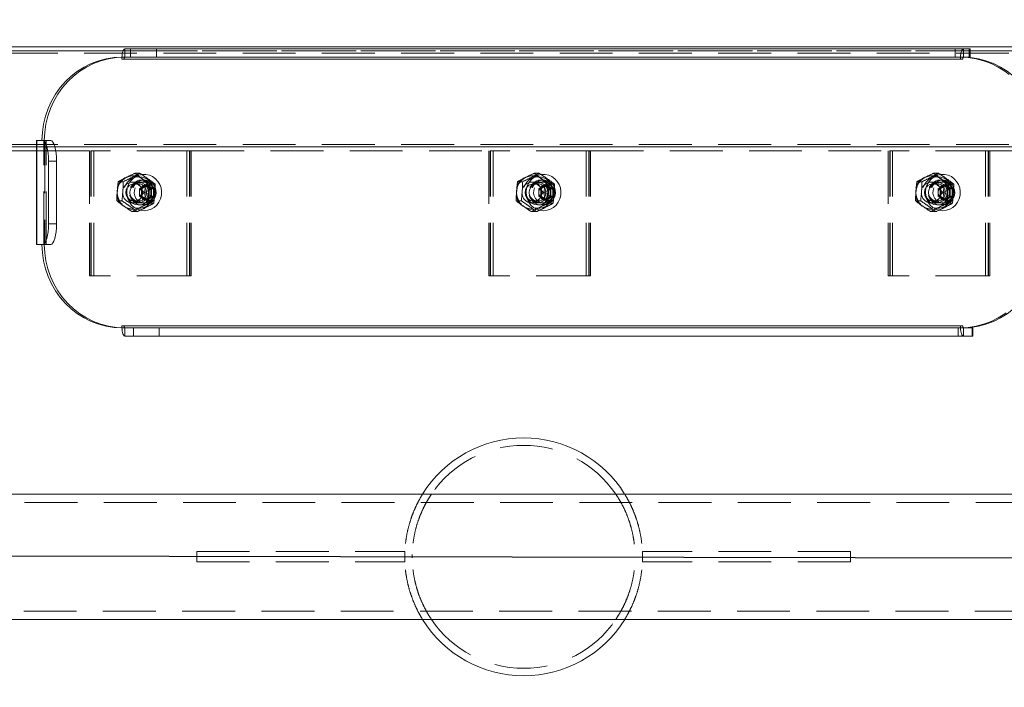
# Model space of a CAD drawing. Units: millimetres. Extents: x 347 to 536, y 22 to 197.
# Drawn here: x 417 to 440, y 119 to 135 of the extents above; entities that cross this region are included whole.
import ezdxf

# ---------------------------------------------------------------- set-up
doc = ezdxf.new("R2010")
doc.units = ezdxf.units.MM
doc.linetypes.add('ACAD_ISO02W100', pattern=[15, 12, -3])
doc.linetypes.add('HIDDEN', pattern=[1.905, 1.27, -0.635])
doc.layers.add('strefa', color=7, linetype='ACAD_ISO02W100')
doc.layers.add('wymiar', color=7, linetype='Continuous')

msp = doc.modelspace()

# ---------------------------------------------------------------- linework, layer by layer
at = {"color": 7, "linetype": 'HIDDEN', "lineweight": 0}
for p, q in [((404.592, 134.491), (452.802, 134.491)), ((405.039, 134.441), (453.113, 134.441)), ((419.308, 134.491), (439.666, 134.491)), ((439.506, 134.341), (439.506, 134.541)), ((439.646, 134.541), (439.646, 134.341)), ((419.28, 134.341), (419.28, 134.291)), ((419.28, 134.291), (439.436, 134.291)), ((439.436, 134.291), (439.436, 134.341)), ((439.492, 134.291), (439.492, 134.341)), ((439.505, 134.341), (439.492, 134.341)), ((417.409, 129.841), (417.409, 132.341)), ((417.429, 132.341), (417.429, 129.841)), ((417.431, 132.341), (417.431, 129.841)), ((417.465, 129.841), (417.465, 132.341)), ((404.592, 132.191), (452.802, 132.191)), ((405.039, 132.241), (453.113, 132.241)), ((417.229, 132.191), (441.858, 132.191)), ((417.229, 132.091), (418.532, 132.091)), ((418.502, 132.091), (418.502, 129.091)), ((418.504, 129.091), (418.504, 132.091)), ((418.546, 132.091), (418.532, 132.091)), ((418.538, 129.091), (418.538, 132.091)), ((418.546, 129.091), (418.546, 132.091)), ((418.608, 132.091), (418.546, 132.091)), ((418.608, 129.091), (418.608, 132.091)), ((420.912, 132.091), (418.608, 132.091)), ((420.842, 129.091), (420.842, 132.091)), ((420.904, 129.091), (420.904, 132.091)), ((420.912, 129.091), (420.912, 132.091)), ((420.948, 132.091), (420.912, 132.091)), ((420.946, 129.091), (420.946, 132.091)), ((420.948, 132.091), (428.13, 132.091)), ((420.948, 129.091), (420.948, 132.091)), ((428.1, 132.091), (428.1, 129.091)), ((428.102, 129.091), (428.102, 132.091)), ((428.144, 132.091), (428.13, 132.091)), ((428.136, 129.091), (428.136, 132.091)), ((428.144, 129.091), (428.144, 132.091)), ((428.206, 132.091), (428.144, 132.091)), ((428.206, 129.091), (428.206, 132.091)), ((430.51, 132.091), (428.206, 132.091)), ((430.439, 129.091), (430.439, 132.091)), ((430.501, 129.091), (430.501, 132.091)), ((430.51, 129.091), (430.51, 132.091)), ((430.546, 132.091), (430.51, 132.091)), ((430.544, 129.091), (430.544, 132.091)), ((430.546, 132.091), (437.728, 132.091)), ((430.546, 129.091), (430.546, 132.091)), ((437.698, 132.091), (437.698, 129.091)), ((437.7, 129.091), (437.7, 132.091)), ((437.742, 132.091), (437.728, 132.091)), ((437.734, 129.091), (437.734, 132.091)), ((437.742, 129.091), (437.742, 132.091)), ((437.804, 132.091), (437.742, 132.091)), ((437.804, 129.091), (437.804, 132.091)), ((440.108, 132.091), (437.804, 132.091)), ((440.037, 129.091), (440.037, 132.091)), ((440.099, 129.091), (440.099, 132.091)), ((440.108, 129.091), (440.108, 132.091)), ((440.143, 132.091), (440.108, 132.091)), ((440.141, 129.091), (440.141, 132.091)), ((440.143, 132.091), (441.879, 132.091)), ((440.143, 129.091), (440.143, 132.091)), ((419.315, 131.351), (419.191, 131.351)), ((419.816, 131.341), (419.535, 131.341)), ((419.714, 131.552), (419.591, 131.552)), ((419.76, 131.391), (419.69, 131.391)), ((419.816, 131.391), (419.76, 131.391)), ((428.913, 131.351), (428.789, 131.351)), ((429.414, 131.341), (429.133, 131.341)), ((429.312, 131.552), (429.189, 131.552)), ((429.358, 131.391), (429.288, 131.391)), ((429.414, 131.391), (429.358, 131.391)), ((438.511, 131.351), (438.387, 131.351)), ((439.012, 131.341), (438.731, 131.341)), ((438.91, 131.552), (438.786, 131.552)), ((438.956, 131.391), (438.886, 131.391)), ((439.012, 131.391), (438.956, 131.391)), ((419.675, 131.301), (419.578, 131.301)), ((419.706, 131.178), (419.85, 131.264)), ((419.706, 131.178), (419.749, 131.178)), ((419.749, 131.146), (419.706, 131.178)), ((419.706, 131.005), (419.706, 131.178)), ((419.846, 131.236), (419.85, 131.264)), ((419.85, 131.264), (419.871, 131.251)), ((419.85, 131.264), (419.893, 131.264)), ((420.081, 131.292), (419.957, 131.292)), ((420.074, 131.133), (420.081, 131.292)), ((429.273, 131.301), (429.175, 131.301)), ((429.303, 131.178), (429.447, 131.264)), ((429.303, 131.178), (429.347, 131.178)), ((429.347, 131.146), (429.303, 131.178)), ((429.303, 131.005), (429.303, 131.178)), ((429.443, 131.236), (429.447, 131.264)), ((429.447, 131.264), (429.469, 131.251)), ((429.447, 131.264), (429.491, 131.264)), ((429.679, 131.292), (429.555, 131.292)), ((429.672, 131.133), (429.679, 131.292)), ((438.871, 131.301), (438.773, 131.301)), ((438.901, 131.178), (439.045, 131.264)), ((438.901, 131.178), (438.945, 131.178)), ((438.945, 131.146), (438.901, 131.178)), ((438.901, 131.005), (438.901, 131.178)), ((439.041, 131.236), (439.045, 131.264)), ((439.045, 131.264), (439.067, 131.251)), ((439.045, 131.264), (439.089, 131.264)), ((439.277, 131.292), (439.153, 131.292)), ((439.269, 131.133), (439.277, 131.292)), ((419.282, 130.891), (419.159, 130.891)), ((419.578, 130.882), (419.675, 130.882)), ((419.749, 131.036), (419.706, 131.005)), ((419.706, 131.005), (419.749, 131.005)), ((419.85, 130.918), (419.706, 131.005)), ((419.846, 130.947), (419.85, 130.918)), ((419.871, 130.931), (419.85, 130.918)), ((419.85, 130.918), (419.893, 130.918)), ((420.048, 130.831), (420.066, 131.015)), ((428.88, 130.891), (428.756, 130.891)), ((429.175, 130.882), (429.273, 130.882)), ((429.347, 131.036), (429.303, 131.005)), ((429.303, 131.005), (429.347, 131.005)), ((429.447, 130.918), (429.303, 131.005)), ((429.443, 130.947), (429.447, 130.918)), ((429.469, 130.931), (429.447, 130.918)), ((429.447, 130.918), (429.491, 130.918)), ((429.646, 130.831), (429.664, 131.015)), ((438.478, 130.891), (438.354, 130.891)), ((438.773, 130.882), (438.871, 130.882)), ((438.945, 131.036), (438.901, 131.005)), ((438.901, 131.005), (438.945, 131.005)), ((439.045, 130.918), (438.901, 131.005)), ((439.041, 130.947), (439.045, 130.918)), ((439.067, 130.931), (439.045, 130.918)), ((439.045, 130.918), (439.089, 130.918)), ((439.244, 130.831), (439.262, 131.015)), ((419.649, 130.631), (419.525, 130.631)), ((419.535, 130.841), (419.816, 130.841)), ((419.69, 130.791), (419.76, 130.791)), ((419.76, 130.791), (419.816, 130.791)), ((420.048, 130.831), (419.924, 130.831)), ((429.246, 130.631), (429.123, 130.631)), ((429.133, 130.841), (429.414, 130.841)), ((429.288, 130.791), (429.358, 130.791)), ((429.358, 130.791), (429.414, 130.791)), ((429.646, 130.831), (429.522, 130.831)), ((438.844, 130.631), (438.721, 130.631)), ((438.731, 130.841), (439.012, 130.841)), ((438.886, 130.791), (438.956, 130.791)), ((438.956, 130.791), (439.012, 130.791)), ((439.244, 130.831), (439.12, 130.831)), ((418.504, 129.091), (418.502, 129.091)), ((418.546, 129.091), (418.504, 129.091)), ((418.608, 129.091), (418.546, 129.091)), ((420.912, 129.091), (418.608, 129.091)), ((420.948, 129.091), (420.912, 129.091)), ((428.102, 129.091), (428.1, 129.091)), ((428.144, 129.091), (428.102, 129.091)), ((428.206, 129.091), (428.144, 129.091)), ((430.51, 129.091), (428.206, 129.091)), ((430.546, 129.091), (430.51, 129.091)), ((437.7, 129.091), (437.698, 129.091)), ((437.742, 129.091), (437.7, 129.091)), ((437.804, 129.091), (437.742, 129.091)), ((440.108, 129.091), (437.804, 129.091)), ((440.143, 129.091), (440.108, 129.091)), ((439.436, 127.891), (419.28, 127.891)), ((419.28, 127.891), (419.28, 127.841)), ((439.436, 127.841), (439.436, 127.891)), ((439.492, 127.841), (439.492, 127.891)), ((439.492, 127.841), (439.505, 127.841)), ((439.506, 127.841), (439.506, 127.641)), ((439.716, 127.841), (439.716, 127.641)), ((431.178, 123.805), (431.149, 123.849)), ((444.882, 123.649), (411.207, 123.649)), ((421.079, 122.466), (426.079, 122.466)), ((421.079, 122.466), (421.079, 122.216)), ((426.079, 122.466), (426.079, 122.216)), ((426.081, 122.436), (426.079, 122.341)), ((426.26, 122.393), (426.259, 122.341)), ((431.794, 122.216), (431.794, 122.466)), ((436.794, 122.466), (431.794, 122.466)), ((436.794, 122.216), (436.794, 122.466)), ((421.079, 122.216), (426.079, 122.216)), ((426.079, 122.341), (426.079, 122.315)), ((426.259, 122.341), (426.259, 122.318)), ((436.794, 122.216), (431.794, 122.216)), ((411.207, 121.034), (444.882, 121.034)), ((431.149, 120.834), (431.211, 120.929))]:
    msp.add_line(p, q, dxfattribs=at)
at = {"color": 8, "linetype": 'Continuous', "lineweight": 15}
for p, q in [((405.013, 134.491), (419.308, 134.491)), ((439.666, 134.491), (453.223, 134.491)), ((405.013, 132.191), (417.229, 132.191))]:
    msp.add_line(p, q, dxfattribs=at)
at = {"color": 7, "linetype": 'Continuous', "lineweight": 15}
for p, q in [((405.032, 134.591), (453.147, 134.591)), ((419.35, 134.341), (419.35, 134.541)), ((419.35, 134.541), (419.491, 134.541)), ((419.491, 134.341), (419.491, 134.541)), ((419.491, 134.541), (420.111, 134.541)), ((420.111, 134.541), (420.111, 134.341)), ((420.111, 134.541), (439.307, 134.541)), ((439.307, 134.341), (439.307, 134.541)), ((439.307, 134.541), (439.666, 134.541)), ((439.666, 134.341), (439.666, 134.541)), ((419.28, 134.341), (419.282, 134.341)), ((419.282, 134.341), (419.336, 134.341)), ((419.336, 134.341), (419.336, 134.291)), ((419.336, 134.291), (439.492, 134.291)), ((419.35, 134.341), (419.491, 134.341)), ((420.111, 134.341), (419.491, 134.341)), ((420.111, 134.341), (439.307, 134.341)), ((439.666, 134.341), (439.307, 134.341)), ((417.229, 132.341), (417.229, 129.841)), ((417.229, 132.341), (417.239, 132.341)), ((417.239, 129.841), (417.239, 132.341)), ((417.379, 132.341), (417.239, 132.341)), ((417.379, 132.341), (417.571, 132.341)), ((405.032, 132.091), (417.229, 132.091)), ((417.711, 131.841), (417.519, 131.841)), ((417.519, 130.341), (417.519, 131.841)), ((417.711, 130.341), (417.711, 131.841)), ((419.749, 131.178), (419.893, 131.264)), ((419.749, 131.005), (419.749, 131.178)), ((419.825, 131.091), (419.749, 131.146)), ((419.825, 131.091), (419.846, 131.236)), ((419.825, 131.091), (419.994, 131.178)), ((419.871, 131.251), (419.994, 131.178)), ((419.893, 131.264), (420.037, 131.178)), ((419.994, 131.178), (420.037, 131.178)), ((419.994, 131.178), (419.994, 131.005)), ((420.037, 131.178), (420.037, 131.005)), ((429.347, 131.178), (429.491, 131.264)), ((429.347, 131.005), (429.347, 131.178)), ((429.423, 131.091), (429.347, 131.146)), ((429.423, 131.091), (429.443, 131.236)), ((429.423, 131.091), (429.591, 131.178)), ((429.469, 131.251), (429.591, 131.178)), ((429.491, 131.264), (429.635, 131.178)), ((429.591, 131.178), (429.635, 131.178)), ((429.591, 131.178), (429.591, 131.005)), ((429.635, 131.178), (429.635, 131.005)), ((438.945, 131.178), (439.089, 131.264)), ((438.945, 131.005), (438.945, 131.178)), ((439.021, 131.091), (438.945, 131.146)), ((439.021, 131.091), (439.041, 131.236)), ((439.021, 131.091), (439.189, 131.178)), ((439.067, 131.251), (439.189, 131.178)), ((439.089, 131.264), (439.233, 131.178)), ((439.189, 131.178), (439.233, 131.178)), ((439.189, 131.178), (439.189, 131.005)), ((439.233, 131.178), (439.233, 131.005)), ((419.825, 131.091), (419.749, 131.036)), ((419.893, 130.918), (419.749, 131.005)), ((419.825, 131.091), (419.846, 130.947)), ((419.825, 131.091), (419.994, 131.005)), ((419.994, 131.005), (419.871, 130.931)), ((420.037, 131.005), (419.893, 130.918)), ((419.994, 131.005), (420.037, 131.005)), ((429.423, 131.091), (429.347, 131.036)), ((429.491, 130.918), (429.347, 131.005)), ((429.423, 131.091), (429.443, 130.947)), ((429.423, 131.091), (429.591, 131.005)), ((429.591, 131.005), (429.469, 130.931)), ((429.635, 131.005), (429.491, 130.918)), ((429.591, 131.005), (429.635, 131.005)), ((439.021, 131.091), (438.945, 131.036)), ((439.089, 130.918), (438.945, 131.005)), ((439.021, 131.091), (439.041, 130.947)), ((439.021, 131.091), (439.189, 131.005)), ((439.189, 131.005), (439.067, 130.931)), ((439.233, 131.005), (439.089, 130.918)), ((439.189, 131.005), (439.233, 131.005)), ((417.519, 130.341), (417.711, 130.341)), ((417.239, 129.841), (417.229, 129.841)), ((417.239, 129.841), (417.379, 129.841)), ((417.571, 129.841), (417.379, 129.841)), ((419.282, 127.841), (419.28, 127.841)), ((419.336, 127.841), (419.282, 127.841)), ((439.492, 127.891), (419.336, 127.891)), ((419.336, 127.891), (419.336, 127.841)), ((419.35, 127.841), (419.35, 127.641)), ((419.561, 127.841), (419.35, 127.841)), ((419.561, 127.641), (419.561, 127.841)), ((419.561, 127.841), (420.181, 127.841)), ((420.181, 127.841), (420.181, 127.641)), ((439.377, 127.841), (420.181, 127.841)), ((439.377, 127.641), (439.377, 127.841)), ((439.377, 127.841), (439.736, 127.841)), ((439.736, 127.641), (439.736, 127.841)), ((419.561, 127.641), (419.35, 127.641)), ((420.181, 127.641), (419.561, 127.641)), ((439.377, 127.641), (420.181, 127.641)), ((439.736, 127.641), (439.377, 127.641)), ((426.509, 123.849), (411.207, 123.849)), ((431.364, 123.849), (426.509, 123.849)), ((444.882, 123.849), (431.364, 123.849)), ((411.207, 120.834), (426.509, 120.834)), ((431.364, 120.834), (426.509, 120.834)), ((431.364, 120.834), (444.882, 120.834))]:
    msp.add_line(p, q, dxfattribs=at)
at = {"color": 7, "linetype": 'Continuous', "lineweight": 15, "flags": 128}
for points in [[(419.35, 134.541), (419.338, 134.537), (419.327, 134.527), (419.316, 134.509), (419.306, 134.485), (419.297, 134.455), (419.29, 134.42), (419.285, 134.382), (419.282, 134.341)], [(417.361, 132.341), (417.37, 132.537), (417.397, 132.731), (417.443, 132.922), (417.507, 133.106), (417.587, 133.284), (417.684, 133.452), (417.796, 133.61), (417.923, 133.755), (418.062, 133.887), (418.214, 134.004), (418.375, 134.105), (418.546, 134.189), (418.723, 134.255), (418.906, 134.303), (419.092, 134.331), (419.28, 134.341)], [(419.336, 134.341), (419.148, 134.331), (418.962, 134.303), (418.779, 134.255), (418.602, 134.189), (418.431, 134.105), (418.27, 134.004), (418.118, 133.887), (417.979, 133.755), (417.852, 133.61), (417.74, 133.452), (417.643, 133.284), (417.563, 133.106), (417.499, 132.922), (417.454, 132.731), (417.426, 132.537), (417.417, 132.341)], [(419.35, 134.341), (419.348, 134.34), (419.345, 134.337), (419.342, 134.333), (419.34, 134.326), (419.339, 134.319), (419.337, 134.31), (419.337, 134.301), (419.336, 134.291)], [(439.492, 134.291), (439.492, 134.301), (439.493, 134.31), (439.494, 134.319), (439.496, 134.326), (439.498, 134.333), (439.5, 134.337), (439.503, 134.34), (439.506, 134.341)], [(441.411, 132.341), (441.402, 132.537), (441.374, 132.731), (441.329, 132.922), (441.265, 133.106), (441.185, 133.284), (441.088, 133.452), (440.976, 133.61), (440.849, 133.755), (440.71, 133.887), (440.558, 134.004), (440.397, 134.105), (440.226, 134.189), (440.049, 134.255), (439.866, 134.303), (439.68, 134.331), (439.505, 134.341)], [(417.519, 131.841), (417.517, 131.939), (417.509, 132.032), (417.496, 132.119), (417.478, 132.195), (417.457, 132.257), (417.433, 132.303), (417.406, 132.332), (417.379, 132.341)], [(417.571, 132.341), (417.598, 132.332), (417.625, 132.303), (417.649, 132.257), (417.67, 132.195), (417.688, 132.119), (417.701, 132.032), (417.709, 131.939), (417.711, 131.841)], [(419.816, 130.654), (419.901, 130.663), (419.982, 130.689), (420.056, 130.732), (420.12, 130.79), (420.172, 130.86), (420.21, 130.939), (420.231, 131.025), (420.236, 131.113), (420.223, 131.201), (420.193, 131.284), (420.148, 131.359), (420.09, 131.423), (420.02, 131.474), (419.942, 131.509), (419.859, 131.526), (419.774, 131.526), (419.69, 131.509), (419.612, 131.474), (419.543, 131.423), (419.484, 131.359), (419.439, 131.284), (419.41, 131.201), (419.397, 131.113), (419.401, 131.025), (419.422, 130.939), (419.46, 130.86), (419.512, 130.79), (419.576, 130.732), (419.651, 130.689), (419.732, 130.663), (419.816, 130.654)], [(429.414, 130.654), (429.499, 130.663), (429.58, 130.689), (429.654, 130.732), (429.718, 130.79), (429.77, 130.86), (429.808, 130.939), (429.829, 131.025), (429.833, 131.113), (429.821, 131.201), (429.791, 131.284), (429.746, 131.359), (429.688, 131.423), (429.618, 131.474), (429.54, 131.509), (429.457, 131.526), (429.372, 131.526), (429.288, 131.509), (429.21, 131.474), (429.141, 131.423), (429.082, 131.359), (429.037, 131.284), (429.008, 131.201), (428.995, 131.113), (428.999, 131.025), (429.02, 130.939), (429.058, 130.86), (429.11, 130.79), (429.174, 130.732), (429.248, 130.689), (429.329, 130.663), (429.414, 130.654)], [(439.012, 130.654), (439.096, 130.663), (439.177, 130.689), (439.252, 130.732), (439.316, 130.79), (439.368, 130.86), (439.406, 130.939), (439.427, 131.025), (439.431, 131.113), (439.418, 131.201), (439.389, 131.284), (439.344, 131.359), (439.285, 131.423), (439.216, 131.474), (439.138, 131.509), (439.054, 131.526), (438.969, 131.526), (438.886, 131.509), (438.808, 131.474), (438.738, 131.423), (438.68, 131.359), (438.635, 131.284), (438.605, 131.201), (438.593, 131.113), (438.597, 131.025), (438.618, 130.939), (438.656, 130.86), (438.708, 130.79), (438.772, 130.732), (438.846, 130.689), (438.927, 130.663), (439.012, 130.654)], [(419.893, 130.895), (419.952, 130.904), (420.004, 130.932), (420.046, 130.976), (420.073, 131.03), (420.082, 131.091), (420.073, 131.152), (420.046, 131.207), (420.004, 131.25), (419.952, 131.278), (419.893, 131.288), (419.835, 131.278), (419.782, 131.25), (419.741, 131.207), (419.714, 131.152), (419.705, 131.091), (419.714, 131.03), (419.741, 130.976), (419.782, 130.932), (419.835, 130.904), (419.893, 130.895)], [(429.491, 130.895), (429.549, 130.904), (429.602, 130.932), (429.644, 130.976), (429.671, 131.03), (429.68, 131.091), (429.671, 131.152), (429.644, 131.207), (429.602, 131.25), (429.549, 131.278), (429.491, 131.288), (429.433, 131.278), (429.38, 131.25), (429.339, 131.207), (429.312, 131.152), (429.303, 131.091), (429.312, 131.03), (429.339, 130.976), (429.38, 130.932), (429.433, 130.904), (429.491, 130.895)], [(439.089, 130.895), (439.147, 130.904), (439.2, 130.932), (439.242, 130.976), (439.268, 131.03), (439.278, 131.091), (439.268, 131.152), (439.242, 131.207), (439.2, 131.25), (439.147, 131.278), (439.089, 131.288), (439.031, 131.278), (438.978, 131.25), (438.937, 131.207), (438.91, 131.152), (438.901, 131.091), (438.91, 131.03), (438.937, 130.976), (438.978, 130.932), (439.031, 130.904), (439.089, 130.895)], [(417.379, 129.841), (417.406, 129.851), (417.433, 129.879), (417.457, 129.925), (417.478, 129.988), (417.496, 130.063), (417.509, 130.15), (417.517, 130.244), (417.519, 130.341)], [(417.711, 130.341), (417.709, 130.244), (417.701, 130.15), (417.688, 130.063), (417.67, 129.988), (417.649, 129.925), (417.625, 129.879), (417.598, 129.851), (417.571, 129.841)], [(419.28, 127.841), (419.092, 127.851), (418.906, 127.88), (418.723, 127.927), (418.546, 127.993), (418.375, 128.077), (418.214, 128.178), (418.062, 128.295), (417.923, 128.427), (417.796, 128.572), (417.684, 128.73), (417.587, 128.898), (417.507, 129.076), (417.443, 129.261), (417.397, 129.451), (417.37, 129.645), (417.361, 129.841)], [(417.417, 129.841), (417.426, 129.645), (417.454, 129.451), (417.499, 129.261), (417.563, 129.076), (417.643, 128.898), (417.74, 128.73), (417.852, 128.572), (417.979, 128.427), (418.118, 128.295), (418.27, 128.178), (418.431, 128.077), (418.602, 127.993), (418.779, 127.927), (418.962, 127.88), (419.148, 127.851), (419.336, 127.841)], [(439.505, 127.841), (439.68, 127.851), (439.866, 127.88), (440.049, 127.927), (440.226, 127.993), (440.397, 128.077), (440.558, 128.178), (440.71, 128.295), (440.849, 128.427), (440.976, 128.572), (441.088, 128.73), (441.185, 128.898), (441.265, 129.076), (441.329, 129.261), (441.374, 129.451), (441.402, 129.645), (441.411, 129.841)], [(419.282, 127.841), (419.285, 127.8), (419.29, 127.762), (419.297, 127.727), (419.306, 127.697), (419.316, 127.673), (419.327, 127.656), (419.338, 127.645), (419.35, 127.641)], [(419.336, 127.891), (419.337, 127.881), (419.337, 127.872), (419.339, 127.863), (419.34, 127.856), (419.342, 127.85), (419.345, 127.845), (419.348, 127.842), (419.35, 127.841)], [(439.506, 127.841), (439.503, 127.842), (439.5, 127.845), (439.498, 127.85), (439.496, 127.856), (439.494, 127.863), (439.493, 127.872), (439.492, 127.881), (439.492, 127.891)]]:
    msp.add_lwpolyline(points, dxfattribs=at)
at = {"color": 7, "linetype": 'HIDDEN', "lineweight": 0, "flags": 128}
for points in [[(439.437, 134.341), (439.44, 134.382), (439.446, 134.42), (439.453, 134.455), (439.461, 134.485), (439.471, 134.509), (439.482, 134.527), (439.494, 134.537), (439.506, 134.541)], [(439.436, 134.341), (439.624, 134.331), (439.81, 134.303), (439.993, 134.255), (440.17, 134.189), (440.341, 134.105), (440.502, 134.004), (440.653, 133.887), (440.793, 133.755), (440.92, 133.61), (441.032, 133.452), (441.129, 133.284), (441.209, 133.106), (441.273, 132.922), (441.318, 132.731), (441.346, 132.537), (441.355, 132.341)], [(419.234, 131.316), (419.288, 131.382), (419.354, 131.434), (419.43, 131.47), (419.511, 131.489), (419.594, 131.489), (419.675, 131.47), (419.75, 131.433), (419.816, 131.381), (419.87, 131.315), (419.908, 131.238), (419.93, 131.155), (419.935, 131.069), (419.921, 130.983), (419.89, 130.903), (419.844, 130.832), (419.783, 130.772), (419.712, 130.728), (419.633, 130.7), (419.551, 130.691), (419.468, 130.701), (419.39, 130.729), (419.319, 130.773), (419.258, 130.833), (419.212, 130.905), (419.181, 130.985), (419.168, 131.07), (419.173, 131.157), (419.195, 131.24), (419.234, 131.316)], [(419.535, 131.341), (419.6, 131.332), (419.66, 131.305), (419.711, 131.262), (419.748, 131.206), (419.77, 131.142), (419.775, 131.074), (419.762, 131.007), (419.731, 130.947), (419.687, 130.897), (419.631, 130.862), (419.568, 130.843), (419.503, 130.843), (419.44, 130.862), (419.384, 130.897), (419.339, 130.947), (419.309, 131.007), (419.296, 131.074), (419.296, 131.076)], [(419.991, 130.877), (420.028, 130.95), (420.05, 131.029), (420.054, 131.111), (420.041, 131.192), (420.012, 131.268), (419.968, 131.337), (419.911, 131.393), (419.844, 131.436), (419.769, 131.462), (419.691, 131.471), (419.612, 131.462), (419.537, 131.436), (419.47, 131.394), (419.412, 131.338), (419.368, 131.27), (419.339, 131.194), (419.326, 131.112), (419.33, 131.03), (419.351, 130.951), (419.388, 130.879), (419.438, 130.816), (419.501, 130.766), (419.573, 130.731), (419.65, 130.713), (419.728, 130.713), (419.806, 130.731), (419.877, 130.765), (419.94, 130.815), (419.991, 130.877)], [(419.402, 131.091), (419.411, 131.017), (419.437, 130.947), (419.48, 130.886), (419.536, 130.838), (419.601, 130.806), (419.672, 130.792), (419.744, 130.796), (419.812, 130.82), (419.873, 130.86), (419.923, 130.915), (419.958, 130.981), (419.975, 131.054), (419.975, 131.129), (419.958, 131.202), (419.923, 131.267), (419.873, 131.322), (419.812, 131.363), (419.744, 131.386), (419.672, 131.391), (419.601, 131.376), (419.536, 131.344), (419.48, 131.296), (419.437, 131.236), (419.411, 131.166), (419.402, 131.091)], [(419.472, 131.091), (419.481, 131.017), (419.508, 130.947), (419.55, 130.886), (419.606, 130.838), (419.671, 130.806), (419.742, 130.792), (419.814, 130.796), (419.883, 130.82), (419.944, 130.86), (419.993, 130.915), (420.028, 130.981), (420.046, 131.054), (420.046, 131.129), (420.028, 131.202), (419.993, 131.267), (419.944, 131.322), (419.883, 131.363), (419.814, 131.386), (419.742, 131.391), (419.671, 131.376), (419.606, 131.344), (419.55, 131.296), (419.508, 131.236), (419.481, 131.166), (419.472, 131.091)], [(419.76, 130.791), (419.832, 130.801), (419.899, 130.828), (419.957, 130.872), (420.003, 130.93), (420.034, 130.998), (420.047, 131.072), (420.043, 131.147), (420.021, 131.219), (419.982, 131.282), (419.929, 131.334), (419.866, 131.37), (419.796, 131.389), (419.724, 131.389), (419.654, 131.37), (419.591, 131.334), (419.538, 131.282), (419.499, 131.219), (419.477, 131.147), (419.473, 131.072), (419.486, 130.998), (419.517, 130.93), (419.563, 130.872), (419.621, 130.828), (419.688, 130.801), (419.76, 130.791)], [(419.816, 130.791), (419.888, 130.801), (419.955, 130.828), (420.013, 130.872), (420.059, 130.93), (420.09, 130.998), (420.104, 131.072), (420.099, 131.147), (420.077, 131.219), (420.038, 131.282), (419.985, 131.334), (419.922, 131.37), (419.852, 131.389), (419.78, 131.389), (419.71, 131.37), (419.647, 131.334), (419.594, 131.282), (419.556, 131.219), (419.533, 131.147), (419.529, 131.072), (419.542, 130.998), (419.573, 130.93), (419.619, 130.872), (419.677, 130.828), (419.745, 130.801), (419.816, 130.791)], [(419.816, 131.341), (419.881, 131.332), (419.941, 131.305), (419.992, 131.262), (420.029, 131.206), (420.051, 131.142), (420.056, 131.074), (420.042, 131.007), (420.012, 130.947), (419.968, 130.897), (419.912, 130.862), (419.849, 130.843), (419.783, 130.843), (419.721, 130.862), (419.665, 130.897), (419.62, 130.947), (419.59, 131.007), (419.577, 131.074), (419.581, 131.142), (419.603, 131.206), (419.641, 131.262), (419.691, 131.305), (419.751, 131.332), (419.816, 131.341)], [(428.832, 131.316), (428.886, 131.382), (428.952, 131.434), (429.028, 131.47), (429.109, 131.489), (429.192, 131.489), (429.273, 131.47), (429.348, 131.433), (429.414, 131.381), (429.468, 131.315), (429.506, 131.238), (429.528, 131.155), (429.533, 131.069), (429.519, 130.983), (429.488, 130.903), (429.441, 130.832), (429.381, 130.772), (429.31, 130.728), (429.231, 130.7), (429.149, 130.691), (429.066, 130.701), (428.987, 130.729), (428.916, 130.773), (428.856, 130.833), (428.81, 130.905), (428.779, 130.985), (428.766, 131.07), (428.771, 131.157), (428.793, 131.24), (428.832, 131.316)], [(429.133, 131.341), (429.198, 131.332), (429.258, 131.305), (429.309, 131.262), (429.346, 131.206), (429.368, 131.142), (429.373, 131.074), (429.359, 131.007), (429.329, 130.947), (429.285, 130.897), (429.229, 130.862), (429.166, 130.843), (429.101, 130.843), (429.038, 130.862), (428.982, 130.897), (428.937, 130.947), (428.907, 131.007), (428.894, 131.074), (428.894, 131.076)], [(429.589, 130.877), (429.626, 130.95), (429.647, 131.029), (429.652, 131.111), (429.639, 131.192), (429.61, 131.268), (429.566, 131.337), (429.509, 131.393), (429.442, 131.436), (429.367, 131.462), (429.288, 131.471), (429.21, 131.462), (429.135, 131.436), (429.068, 131.394), (429.01, 131.338), (428.966, 131.27), (428.936, 131.194), (428.924, 131.112), (428.928, 131.03), (428.949, 130.951), (428.985, 130.879), (429.036, 130.816), (429.099, 130.766), (429.171, 130.731), (429.248, 130.713), (429.326, 130.713), (429.403, 130.731), (429.475, 130.765), (429.538, 130.815), (429.589, 130.877)], [(429, 131.091), (429.009, 131.017), (429.035, 130.947), (429.078, 130.886), (429.133, 130.838), (429.199, 130.806), (429.27, 130.792), (429.342, 130.796), (429.41, 130.82), (429.471, 130.86), (429.521, 130.915), (429.555, 130.981), (429.573, 131.054), (429.573, 131.129), (429.555, 131.202), (429.521, 131.267), (429.471, 131.322), (429.41, 131.363), (429.342, 131.386), (429.27, 131.391), (429.199, 131.376), (429.133, 131.344), (429.078, 131.296), (429.035, 131.236), (429.009, 131.166), (429, 131.091)], [(429.07, 131.091), (429.079, 131.017), (429.106, 130.947), (429.148, 130.886), (429.204, 130.838), (429.269, 130.806), (429.34, 130.792), (429.412, 130.796), (429.48, 130.82), (429.541, 130.86), (429.591, 130.915), (429.626, 130.981), (429.644, 131.054), (429.644, 131.129), (429.626, 131.202), (429.591, 131.267), (429.541, 131.322), (429.48, 131.363), (429.412, 131.386), (429.34, 131.391), (429.269, 131.376), (429.204, 131.344), (429.148, 131.296), (429.106, 131.236), (429.079, 131.166), (429.07, 131.091)], [(429.358, 130.791), (429.429, 130.801), (429.497, 130.828), (429.555, 130.872), (429.601, 130.93), (429.632, 130.998), (429.645, 131.072), (429.641, 131.147), (429.618, 131.219), (429.58, 131.282), (429.527, 131.334), (429.464, 131.37), (429.394, 131.389), (429.322, 131.389), (429.252, 131.37), (429.189, 131.334), (429.136, 131.282), (429.097, 131.219), (429.075, 131.147), (429.071, 131.072), (429.084, 130.998), (429.115, 130.93), (429.161, 130.872), (429.219, 130.828), (429.286, 130.801), (429.358, 130.791)], [(429.414, 130.791), (429.486, 130.801), (429.553, 130.828), (429.611, 130.872), (429.657, 130.93), (429.688, 130.998), (429.701, 131.072), (429.697, 131.147), (429.675, 131.219), (429.636, 131.282), (429.583, 131.334), (429.52, 131.37), (429.45, 131.389), (429.378, 131.389), (429.308, 131.37), (429.245, 131.334), (429.192, 131.282), (429.153, 131.219), (429.131, 131.147), (429.127, 131.072), (429.14, 130.998), (429.171, 130.93), (429.217, 130.872), (429.275, 130.828), (429.342, 130.801), (429.414, 130.791)], [(429.414, 131.341), (429.479, 131.332), (429.539, 131.305), (429.589, 131.262), (429.627, 131.206), (429.649, 131.142), (429.653, 131.074), (429.64, 131.007), (429.61, 130.947), (429.565, 130.897), (429.51, 130.862), (429.447, 130.843), (429.381, 130.843), (429.318, 130.862), (429.263, 130.897), (429.218, 130.947), (429.188, 131.007), (429.175, 131.074), (429.179, 131.142), (429.201, 131.206), (429.239, 131.262), (429.289, 131.305), (429.349, 131.332), (429.414, 131.341)], [(438.43, 131.316), (438.484, 131.382), (438.55, 131.434), (438.625, 131.47), (438.707, 131.489), (438.79, 131.489), (438.871, 131.47), (438.946, 131.433), (439.012, 131.381), (439.065, 131.315), (439.104, 131.238), (439.126, 131.155), (439.13, 131.069), (439.117, 130.983), (439.086, 130.903), (439.039, 130.832), (438.979, 130.772), (438.908, 130.728), (438.829, 130.7), (438.746, 130.691), (438.664, 130.701), (438.585, 130.729), (438.514, 130.773), (438.454, 130.833), (438.408, 130.905), (438.377, 130.985), (438.364, 131.07), (438.369, 131.157), (438.391, 131.24), (438.43, 131.316)], [(438.731, 131.341), (438.796, 131.332), (438.856, 131.305), (438.907, 131.262), (438.944, 131.206), (438.966, 131.142), (438.971, 131.074), (438.957, 131.007), (438.927, 130.947), (438.883, 130.897), (438.827, 130.862), (438.764, 130.843), (438.699, 130.843), (438.636, 130.862), (438.58, 130.897), (438.535, 130.947), (438.505, 131.007), (438.492, 131.074), (438.492, 131.076)], [(439.187, 130.877), (439.224, 130.95), (439.245, 131.029), (439.25, 131.111), (439.237, 131.192), (439.208, 131.268), (439.164, 131.337), (439.107, 131.393), (439.039, 131.436), (438.965, 131.462), (438.886, 131.471), (438.808, 131.462), (438.733, 131.436), (438.665, 131.394), (438.608, 131.338), (438.564, 131.27), (438.534, 131.194), (438.521, 131.112), (438.526, 131.03), (438.546, 130.951), (438.583, 130.879), (438.634, 130.816), (438.697, 130.766), (438.768, 130.731), (438.845, 130.713), (438.924, 130.713), (439.001, 130.731), (439.073, 130.765), (439.136, 130.815), (439.187, 130.877)], [(438.598, 131.091), (438.607, 131.017), (438.633, 130.947), (438.676, 130.886), (438.731, 130.838), (438.797, 130.806), (438.867, 130.792), (438.94, 130.796), (439.008, 130.82), (439.069, 130.86), (439.119, 130.915), (439.153, 130.981), (439.171, 131.054), (439.171, 131.129), (439.153, 131.202), (439.119, 131.267), (439.069, 131.322), (439.008, 131.363), (438.94, 131.386), (438.867, 131.391), (438.797, 131.376), (438.731, 131.344), (438.676, 131.296), (438.633, 131.236), (438.607, 131.166), (438.598, 131.091)], [(438.668, 131.091), (438.677, 131.017), (438.703, 130.947), (438.746, 130.886), (438.801, 130.838), (438.867, 130.806), (438.938, 130.792), (439.01, 130.796), (439.078, 130.82), (439.139, 130.86), (439.189, 130.915), (439.223, 130.981), (439.241, 131.054), (439.241, 131.129), (439.223, 131.202), (439.189, 131.267), (439.139, 131.322), (439.078, 131.363), (439.01, 131.386), (438.938, 131.391), (438.867, 131.376), (438.801, 131.344), (438.746, 131.296), (438.703, 131.236), (438.677, 131.166), (438.668, 131.091)], [(438.956, 130.791), (439.027, 130.801), (439.094, 130.828), (439.153, 130.872), (439.199, 130.93), (439.23, 130.998), (439.243, 131.072), (439.239, 131.147), (439.216, 131.219), (439.178, 131.282), (439.125, 131.334), (439.062, 131.37), (438.992, 131.389), (438.92, 131.389), (438.85, 131.37), (438.787, 131.334), (438.734, 131.282), (438.695, 131.219), (438.673, 131.147), (438.668, 131.072), (438.682, 130.998), (438.713, 130.93), (438.759, 130.872), (438.817, 130.828), (438.884, 130.801), (438.956, 130.791)], [(439.012, 130.791), (439.084, 130.801), (439.151, 130.828), (439.209, 130.872), (439.255, 130.93), (439.286, 130.998), (439.299, 131.072), (439.295, 131.147), (439.272, 131.219), (439.234, 131.282), (439.181, 131.334), (439.118, 131.37), (439.048, 131.389), (438.976, 131.389), (438.906, 131.37), (438.843, 131.334), (438.79, 131.282), (438.751, 131.219), (438.729, 131.147), (438.725, 131.072), (438.738, 130.998), (438.769, 130.93), (438.815, 130.872), (438.873, 130.828), (438.94, 130.801), (439.012, 130.791)], [(439.012, 131.341), (439.077, 131.332), (439.137, 131.305), (439.187, 131.262), (439.225, 131.206), (439.247, 131.142), (439.251, 131.074), (439.238, 131.007), (439.208, 130.947), (439.163, 130.897), (439.107, 130.862), (439.045, 130.843), (438.979, 130.843), (438.916, 130.862), (438.86, 130.897), (438.816, 130.947), (438.786, 131.007), (438.773, 131.074), (438.777, 131.142), (438.799, 131.206), (438.837, 131.262), (438.887, 131.305), (438.947, 131.332), (439.012, 131.341)], [(419.411, 131.209), (419.385, 131.153), (419.377, 131.091), (419.386, 131.029), (419.412, 130.973), (419.452, 130.927), (419.504, 130.896), (419.563, 130.882), (419.622, 130.887), (419.678, 130.91), (419.725, 130.949), (419.759, 131), (419.776, 131.06), (419.776, 131.122), (419.759, 131.182), (419.725, 131.234), (419.678, 131.273), (419.622, 131.295), (419.562, 131.3), (419.504, 131.286), (419.452, 131.255), (419.411, 131.209)], [(419.499, 131.226), (419.541, 131.275), (419.594, 131.31), (419.655, 131.328), (419.717, 131.329), (419.778, 131.313), (419.832, 131.28), (419.876, 131.233), (419.906, 131.175), (419.919, 131.112), (419.916, 131.046), (419.896, 130.984), (419.861, 130.93), (419.813, 130.888), (419.756, 130.861), (419.694, 130.851), (419.631, 130.859), (419.573, 130.884), (419.524, 130.924), (419.487, 130.977), (419.465, 131.038), (419.46, 131.103), (419.471, 131.168), (419.499, 131.226)], [(419.509, 131.209), (419.483, 131.153), (419.474, 131.091), (419.483, 131.029), (419.509, 130.973), (419.55, 130.927), (419.602, 130.896), (419.66, 130.882), (419.72, 130.887), (419.775, 130.91), (419.822, 130.949), (419.856, 131), (419.874, 131.06), (419.874, 131.122), (419.856, 131.182), (419.822, 131.234), (419.775, 131.273), (419.72, 131.295), (419.66, 131.3), (419.601, 131.286), (419.55, 131.255), (419.509, 131.209)], [(429.009, 131.209), (428.983, 131.153), (428.974, 131.091), (428.983, 131.029), (429.009, 130.973), (429.05, 130.927), (429.102, 130.896), (429.16, 130.882), (429.22, 130.887), (429.276, 130.91), (429.323, 130.949), (429.357, 131), (429.374, 131.06), (429.374, 131.122), (429.356, 131.182), (429.323, 131.234), (429.276, 131.273), (429.22, 131.295), (429.16, 131.3), (429.102, 131.286), (429.05, 131.255), (429.009, 131.209)], [(429.097, 131.226), (429.139, 131.275), (429.192, 131.31), (429.253, 131.328), (429.315, 131.329), (429.376, 131.313), (429.43, 131.28), (429.474, 131.233), (429.503, 131.175), (429.517, 131.112), (429.514, 131.046), (429.494, 130.984), (429.459, 130.93), (429.411, 130.888), (429.354, 130.861), (429.292, 130.851), (429.229, 130.859), (429.171, 130.884), (429.122, 130.924), (429.085, 130.977), (429.063, 131.038), (429.058, 131.103), (429.069, 131.168), (429.097, 131.226)], [(429.107, 131.209), (429.081, 131.153), (429.072, 131.091), (429.081, 131.029), (429.107, 130.973), (429.148, 130.927), (429.199, 130.896), (429.258, 130.882), (429.318, 130.887), (429.373, 130.91), (429.42, 130.949), (429.454, 131), (429.472, 131.06), (429.472, 131.122), (429.454, 131.182), (429.42, 131.234), (429.373, 131.273), (429.317, 131.295), (429.258, 131.3), (429.199, 131.286), (429.147, 131.255), (429.107, 131.209)], [(438.607, 131.209), (438.581, 131.153), (438.572, 131.091), (438.581, 131.029), (438.607, 130.973), (438.648, 130.927), (438.7, 130.896), (438.758, 130.882), (438.818, 130.887), (438.874, 130.91), (438.921, 130.949), (438.954, 131), (438.972, 131.06), (438.972, 131.122), (438.954, 131.182), (438.921, 131.234), (438.874, 131.273), (438.818, 131.295), (438.758, 131.3), (438.7, 131.286), (438.648, 131.255), (438.607, 131.209)], [(438.695, 131.226), (438.737, 131.275), (438.79, 131.31), (438.85, 131.328), (438.913, 131.329), (438.974, 131.313), (439.028, 131.28), (439.072, 131.233), (439.101, 131.175), (439.115, 131.112), (439.112, 131.046), (439.092, 130.984), (439.057, 130.93), (439.009, 130.888), (438.951, 130.861), (438.889, 130.851), (438.827, 130.859), (438.769, 130.884), (438.72, 130.924), (438.683, 130.977), (438.661, 131.038), (438.655, 131.103), (438.667, 131.168), (438.695, 131.226)], [(438.705, 131.209), (438.679, 131.153), (438.67, 131.091), (438.679, 131.029), (438.705, 130.973), (438.745, 130.927), (438.797, 130.896), (438.856, 130.882), (438.915, 130.887), (438.971, 130.91), (439.018, 130.949), (439.052, 131), (439.069, 131.06), (439.069, 131.122), (439.052, 131.182), (439.018, 131.234), (438.971, 131.273), (438.915, 131.295), (438.856, 131.3), (438.797, 131.286), (438.745, 131.255), (438.705, 131.209)], [(441.355, 129.841), (441.346, 129.645), (441.318, 129.451), (441.273, 129.261), (441.209, 129.076), (441.129, 128.898), (441.032, 128.73), (440.92, 128.572), (440.793, 128.427), (440.653, 128.295), (440.502, 128.178), (440.341, 128.077), (440.17, 127.993), (439.993, 127.927), (439.81, 127.88), (439.624, 127.851), (439.436, 127.841)], [(439.506, 127.641), (439.494, 127.645), (439.482, 127.656), (439.471, 127.673), (439.461, 127.697), (439.453, 127.727), (439.446, 127.762), (439.44, 127.8), (439.437, 127.841)], [(426.509, 123.849), (426.5, 123.834), (426.417, 123.689)], [(426.394, 121.038), (426.5, 120.848), (426.509, 120.834)], [(431.364, 120.834), (431.373, 120.848), (431.468, 121.015)]]:
    msp.add_lwpolyline(points, dxfattribs=at)
at = {"color": 7, "linetype": 'HIDDEN', "lineweight": 0}
for centre, radius, start, end in [((420.155, 134.291), 0.875, 176.7363, 180.0134), ((440.312, 134.291), 0.876, 176.7386, 180.0111), ((419.549, 131.091), 0.4, 86.2953, 161.2567), ((419.539, 131.099), 0.242, 90.8063, 168.0651), ((429.147, 131.091), 0.4, 86.2953, 161.2567), ((429.137, 131.099), 0.242, 90.8063, 168.0651), ((438.745, 131.091), 0.4, 86.2953, 161.2567), ((438.735, 131.099), 0.242, 90.8059, 168.0652), ((419.549, 131.091), 0.4, 192.6034, 235.5769), ((429.147, 131.091), 0.4, 192.6034, 235.5769), ((438.745, 131.091), 0.4, 192.6034, 235.5769), ((419.549, 131.091), 0.4, 243.9402, 273.7047), ((429.147, 131.091), 0.4, 243.9402, 273.7047), ((438.745, 131.091), 0.4, 243.9402, 273.7047), ((420.155, 127.891), 0.875, 179.9866, 183.2637), ((440.312, 127.891), 0.876, 179.9889, 183.2614), ((428.937, 122.341), 2.677, 34.2653, 145.7347), ((428.937, 122.341), 2.677, 145.7347, 153.3033), ((428.937, 122.341), 2.857, 26.443, 31.8407), ((428.937, 122.341), 2.678, 207.9706, 214.2653), ((428.937, 122.341), 2.678, 214.2653, 325.7347)]:
    msp.add_arc(centre, radius, start, end, dxfattribs=at)
at = {"color": 7, "linetype": 'Continuous', "lineweight": 15}
for radius, start, end in [(2.857, 31.8407, 148.1593), (2.858, 211.8407, 328.1593)]:
    msp.add_arc((428.937, 122.341), radius, start, end, dxfattribs=at)
at = {"color": 7, "linetype": 'HIDDEN', "lineweight": 0}
for points, knots in [([(419.159, 130.891), (419.161, 130.966), (419.165, 131.119), (419.183, 131.273), (419.191, 131.351)], [0, 0, 0, 0, 0.491212, 1, 1, 1, 1]), ([(419.191, 131.351), (419.254, 131.384), (419.38, 131.451), (419.52, 131.518), (419.591, 131.552)], [0, 0, 0, 0, 0.491212, 1, 1, 1, 1]), ([(419.315, 131.351), (419.313, 131.276), (419.308, 131.122), (419.291, 130.969), (419.282, 130.891)], [0, 0, 0, 0, 0.491212, 1, 1, 1, 1]), ([(419.714, 131.552), (419.652, 131.519), (419.525, 131.452), (419.386, 131.385), (419.315, 131.351)], [0, 0, 0, 0, 0.491215, 1, 1, 1, 1]), ([(419.591, 131.552), (419.592, 131.551), (419.642, 131.513), (419.744, 131.437), (419.868, 131.351), (419.941, 131.303), (419.957, 131.292)], [0, 0, 0, 0, 0.0128335, 0.4369038, 0.8723076, 1, 1, 1, 1]), ([(420.081, 131.292), (420.066, 131.303), (420.004, 131.35), (419.885, 131.436), (419.774, 131.512), (419.716, 131.551), (419.714, 131.552)], [0, 0, 0, 0, 0.127692, 0.551409, 0.987163, 1, 1, 1, 1]), ([(428.756, 130.891), (428.759, 130.966), (428.763, 131.119), (428.781, 131.273), (428.789, 131.351)], [0, 0, 0, 0, 0.491212, 1, 1, 1, 1]), ([(428.789, 131.351), (428.852, 131.384), (428.978, 131.451), (429.118, 131.518), (429.189, 131.552)], [0, 0, 0, 0, 0.491212, 1, 1, 1, 1]), ([(428.913, 131.351), (428.911, 131.276), (428.906, 131.122), (428.889, 130.969), (428.88, 130.891)], [0, 0, 0, 0, 0.491212, 1, 1, 1, 1]), ([(429.312, 131.552), (429.25, 131.519), (429.123, 131.452), (428.984, 131.385), (428.913, 131.351)], [0, 0, 0, 0, 0.491215, 1, 1, 1, 1]), ([(429.189, 131.552), (429.19, 131.551), (429.239, 131.513), (429.342, 131.437), (429.466, 131.351), (429.539, 131.303), (429.555, 131.292)], [0, 0, 0, 0, 0.012833, 0.436906, 0.872312, 1, 1, 1, 1]), ([(429.679, 131.292), (429.664, 131.303), (429.601, 131.35), (429.483, 131.436), (429.372, 131.512), (429.314, 131.551), (429.312, 131.552)], [0, 0, 0, 0, 0.127692, 0.551409, 0.987163, 1, 1, 1, 1]), ([(438.354, 130.891), (438.357, 130.966), (438.361, 131.119), (438.378, 131.273), (438.387, 131.351)], [0, 0, 0, 0, 0.491212, 1, 1, 1, 1]), ([(438.387, 131.351), (438.449, 131.384), (438.576, 131.451), (438.716, 131.518), (438.786, 131.552)], [0, 0, 0, 0, 0.4912131, 1, 1, 1, 1]), ([(438.511, 131.351), (438.509, 131.276), (438.504, 131.122), (438.487, 130.969), (438.478, 130.891)], [0, 0, 0, 0, 0.491212, 1, 1, 1, 1]), ([(438.91, 131.552), (438.848, 131.519), (438.721, 131.452), (438.582, 131.385), (438.511, 131.351)], [0, 0, 0, 0, 0.491214, 1, 1, 1, 1]), ([(438.786, 131.552), (438.788, 131.551), (438.837, 131.513), (438.94, 131.437), (439.064, 131.351), (439.137, 131.303), (439.153, 131.292)], [0, 0, 0, 0, 0.012836, 0.436904, 0.872308, 1, 1, 1, 1]), ([(439.277, 131.292), (439.262, 131.303), (439.199, 131.35), (439.081, 131.436), (438.969, 131.512), (438.912, 131.551), (438.91, 131.552)], [0, 0, 0, 0, 0.12769, 0.551408, 0.987165, 1, 1, 1, 1]), ([(419.957, 131.292), (419.949, 131.216), (419.931, 131.063), (419.927, 130.909), (419.924, 130.831)], [0, 0, 0, 0, 0.491213, 1, 1, 1, 1]), ([(429.555, 131.292), (429.546, 131.216), (429.529, 131.063), (429.524, 130.909), (429.522, 130.831)], [0, 0, 0, 0, 0.491213, 1, 1, 1, 1]), ([(439.153, 131.292), (439.144, 131.216), (439.127, 131.063), (439.122, 130.909), (439.12, 130.831)], [0, 0, 0, 0, 0.491213, 1, 1, 1, 1]), ([(419.525, 130.631), (419.509, 130.641), (419.438, 130.689), (419.313, 130.775), (419.211, 130.851), (419.16, 130.889), (419.159, 130.891)], [0, 0, 0, 0, 0.127691, 0.551413, 0.987167, 1, 1, 1, 1]), ([(419.282, 130.891), (419.284, 130.889), (419.34, 130.852), (419.451, 130.776), (419.57, 130.69), (419.634, 130.641), (419.649, 130.631)], [0, 0, 0, 0, 0.012837, 0.436906, 0.872308, 1, 1, 1, 1]), ([(429.123, 130.631), (429.106, 130.641), (429.036, 130.689), (428.911, 130.775), (428.809, 130.851), (428.758, 130.889), (428.756, 130.891)], [0, 0, 0, 0, 0.127686, 0.551411, 0.987167, 1, 1, 1, 1]), ([(428.88, 130.891), (428.882, 130.889), (428.938, 130.852), (429.049, 130.776), (429.168, 130.69), (429.232, 130.641), (429.246, 130.631)], [0, 0, 0, 0, 0.0128375, 0.4369059, 0.8723081, 1, 1, 1, 1]), ([(438.721, 130.631), (438.704, 130.641), (438.634, 130.689), (438.509, 130.775), (438.406, 130.851), (438.356, 130.889), (438.354, 130.891)], [0, 0, 0, 0, 0.127689, 0.551409, 0.987164, 1, 1, 1, 1]), ([(438.478, 130.891), (438.48, 130.889), (438.536, 130.852), (438.647, 130.776), (438.766, 130.69), (438.83, 130.641), (438.844, 130.631)], [0, 0, 0, 0, 0.012835, 0.436904, 0.87231, 1, 1, 1, 1]), ([(419.924, 130.831), (419.856, 130.798), (419.716, 130.731), (419.589, 130.665), (419.525, 130.631)], [0, 0, 0, 0, 0.491212, 1, 1, 1, 1]), ([(419.649, 130.631), (419.717, 130.663), (419.856, 130.73), (419.983, 130.797), (420.048, 130.831)], [0, 0, 0, 0, 0.491211, 1, 1, 1, 1]), ([(429.522, 130.831), (429.454, 130.798), (429.314, 130.731), (429.187, 130.665), (429.123, 130.631)], [0, 0, 0, 0, 0.491215, 1, 1, 1, 1]), ([(429.246, 130.631), (429.315, 130.663), (429.454, 130.73), (429.581, 130.797), (429.646, 130.831)], [0, 0, 0, 0, 0.491211, 1, 1, 1, 1]), ([(439.12, 130.831), (439.051, 130.798), (438.912, 130.731), (438.785, 130.665), (438.721, 130.631)], [0, 0, 0, 0, 0.49121, 1, 1, 1, 1]), ([(438.844, 130.631), (438.913, 130.663), (439.052, 130.73), (439.179, 130.797), (439.244, 130.831)], [0, 0, 0, 0, 0.491212, 1, 1, 1, 1]), ([(426.509, 123.849), (426.507, 123.845), (426.503, 123.838), (426.469, 123.783), (426.421, 123.698), (426.36, 123.579), (426.291, 123.427), (426.221, 123.239), (426.156, 123.016), (426.108, 122.772), (426.081, 122.516), (426.076, 122.271), (426.092, 122.035), (426.125, 121.818), (426.171, 121.611), (426.23, 121.418), (426.298, 121.24), (426.369, 121.083), (426.436, 120.956), (426.481, 120.879), (426.505, 120.84), (426.508, 120.836), (426.509, 120.834)], [0, 0, 0, 0, 0.047643, 0.096835, 0.144438, 0.19321, 0.245222, 0.298529, 0.354304, 0.411964, 0.463324, 0.516509, 0.563056, 0.61093, 0.658167, 0.70654, 0.758605, 0.811972, 0.867763, 0.925445, 0.962371, 1, 1, 1, 1]), ([(426.724, 123.849), (426.721, 123.845), (426.716, 123.838), (426.681, 123.784), (426.629, 123.701), (426.564, 123.586), (426.492, 123.437), (426.415, 123.25), (426.345, 123.029), (426.291, 122.783), (426.262, 122.527), (426.256, 122.282), (426.272, 122.049), (426.305, 121.833), (426.353, 121.629), (426.414, 121.436), (426.485, 121.259), (426.563, 121.099), (426.636, 120.969), (426.689, 120.885), (426.719, 120.841), (426.722, 120.836), (426.724, 120.834)], [0, 0, 0, 0, 0.047634, 0.095296, 0.14267, 0.190072, 0.242523, 0.294971, 0.352222, 0.409426, 0.461676, 0.513909, 0.560403, 0.606913, 0.653864, 0.700836, 0.753049, 0.805267, 0.862456, 0.919583, 0.959798, 1, 1, 1, 1]), ([(431.149, 120.834), (431.152, 120.837), (431.157, 120.844), (431.192, 120.898), (431.244, 120.981), (431.309, 121.096), (431.381, 121.245), (431.458, 121.432), (431.528, 121.654), (431.582, 121.9), (431.611, 122.155), (431.617, 122.4), (431.601, 122.633), (431.568, 122.85), (431.52, 123.053), (431.459, 123.246), (431.388, 123.423), (431.31, 123.583), (431.237, 123.714), (431.184, 123.797), (431.154, 123.841), (431.151, 123.846), (431.149, 123.849)], [0, 0, 0, 0, 0.047634, 0.0952962, 0.1426701, 0.190072, 0.2425229, 0.294971, 0.3522221, 0.4094256, 0.461676, 0.5139092, 0.5604031, 0.6069131, 0.653864, 0.7008364, 0.7530493, 0.8052667, 0.8624556, 0.9195827, 0.9597977, 1, 1, 1, 1]), ([(431.364, 120.834), (431.366, 120.837), (431.37, 120.844), (431.404, 120.899), (431.452, 120.985), (431.513, 121.103), (431.582, 121.255), (431.652, 121.443), (431.717, 121.666), (431.765, 121.911), (431.792, 122.166), (431.797, 122.411), (431.781, 122.647), (431.748, 122.865), (431.702, 123.071), (431.643, 123.265), (431.575, 123.442), (431.504, 123.599), (431.437, 123.726), (431.392, 123.803), (431.368, 123.842), (431.365, 123.847), (431.364, 123.849)], [0, 0, 0, 0, 0.047643, 0.096835, 0.144438, 0.19321, 0.245222, 0.298528, 0.354304, 0.411964, 0.463324, 0.516509, 0.563056, 0.61093, 0.658167, 0.70654, 0.758605, 0.811972, 0.867763, 0.925445, 0.962371, 1, 1, 1, 1])]:
    msp.add_open_spline(points, degree=3, knots=knots, dxfattribs=at)
at = {"layer": 'strefa'}
msp.add_circle((428.937, 122.341), 75, dxfattribs=at)
at = {"layer": 'wymiar'}
msp.add_line((353.937, 122.492), (503.936, 122.191), dxfattribs=at)

doc.saveas('drawing.dxf')
